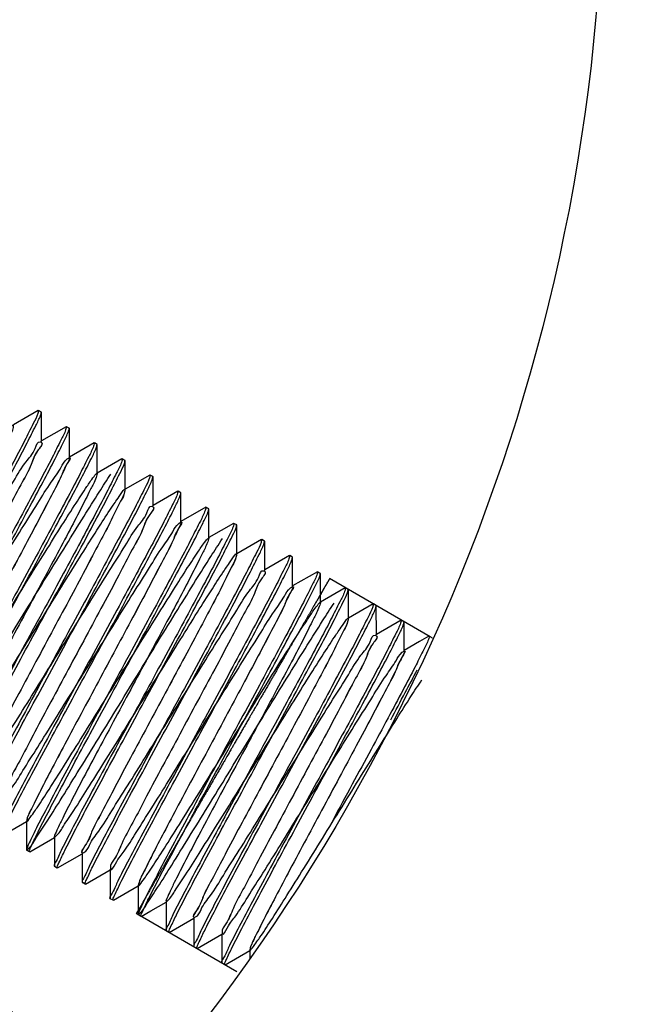
# Model space of a CAD drawing. Units: millimetres. Extents: x 2162 to 2647, y 432 to 849.
# Drawn here: x 2608 to 2618, y 536 to 552 of the extents above; entities that cross this region are included whole.
import ezdxf

# ---------------------------------------------------------------- set-up
doc = ezdxf.new("R2010")
doc.units = ezdxf.units.MM
doc.layers.add('02___PRT_ALL_AXES', color=7, linetype='Continuous')
doc.styles.get("Standard").update_dxf_attribs({"font": 'simplex.shx', "height": 9, "bigfont": 'chineset.shx'})
doc.dimstyles.new('ISO-25', dxfattribs={"dimtxt": 2.5, "dimasz": 2.5, "dimexe": 1.25, "dimexo": 0.625, "dimtad": 1, "dimtxsty": 'Standard', "dimcen": 2.5, "dimadec": 0, "dimazin": 0, "dimtfac": 1, "dimtmove": 0, "dimatfit": 3, "dimfxl": 0, "dimarcsym": 0})

# ---------------------------------------------------------------- blocks, each defined once
blk = doc.blocks.new('*D7')
at = {"color": 0, "lineweight": -2}
for p, q in [((2646.347, 607.812), (2611.009, 576.039)), ((2564.533, 534.251), (2609.15, 574.367)), ((2562.674, 532.579), (2560.815, 530.908))]:
    blk.add_line(p, q, dxfattribs=at)
at = {"color": 0}
for points in [[(2610.731, 576.349), (2611.288, 575.729), (2609.15, 574.367)], [(2562.396, 532.889), (2562.953, 532.269), (2564.533, 534.251)]]:
    blk.add_solid(points, dxfattribs=at)
at = {"layer": 'Defpoints', "color": 0}
for p in [(2609.15, 574.367), (2564.533, 534.251)]:
    blk.add_point(p, dxfattribs=at)
at = {"color": 0, "insert": (2637.828, 605.027), "char_height": 6, "attachment_point": 5, "rotation": 41.9598}
blk.add_mtext('∅60', dxfattribs=at)
blk = doc.blocks.new('*D8')
at = {"color": 0, "lineweight": -2}
for p, q in [((2525.473, 607.712), (2554.781, 582.208)), ((2617.016, 528.051), (2556.667, 580.567)), ((2618.902, 526.41), (2620.788, 524.769))]:
    blk.add_line(p, q, dxfattribs=at)
at = {"color": 0}
for points in [[(2555.055, 582.522), (2554.508, 581.894), (2556.667, 580.567)], [(2619.176, 526.724), (2618.629, 526.096), (2617.016, 528.051)]]:
    blk.add_solid(points, dxfattribs=at)
at = {"layer": 'Defpoints', "color": 0}
for p in [(2556.667, 580.567), (2617.016, 528.051)]:
    blk.add_point(p, dxfattribs=at)
at = {"color": 0, "insert": (2534.035, 605.066), "char_height": 6, "attachment_point": 5, "rotation": 318.9702}
blk.add_mtext('∅80', dxfattribs=at)

msp = doc.modelspace()

# ---------------------------------------------------------------- linework, layer by layer
at = {"color": 7, "linetype": 'Continuous'}
for p, q in [((2608.07, 545.514), (2607.686, 545.293)), ((2608.07, 545.514), (2608.074, 545.514)), ((2608.119, 545.485), (2608.118, 545.489)), ((2608.119, 545.034), (2608.119, 545.485)), ((2608.503, 545.264), (2608.119, 545.043)), ((2608.503, 545.264), (2608.507, 545.264)), ((2608.552, 545.235), (2608.551, 545.239)), ((2608.552, 544.784), (2608.552, 545.235)), ((2608.936, 545.014), (2608.552, 544.793)), ((2608.936, 545.014), (2608.94, 545.014)), ((2608.985, 544.985), (2608.984, 544.989)), ((2608.985, 544.534), (2608.985, 544.985)), ((2609.369, 544.764), (2608.985, 544.543)), ((2609.418, 544.735), (2609.417, 544.739)), ((2609.418, 544.284), (2609.418, 544.735)), ((2609.802, 544.514), (2609.418, 544.293)), ((2609.802, 544.514), (2609.806, 544.514)), ((2609.851, 544.485), (2609.85, 544.489)), ((2609.851, 544.034), (2609.851, 544.485)), ((2610.235, 544.264), (2609.851, 544.043)), ((2610.235, 544.264), (2610.239, 544.264)), ((2610.284, 544.235), (2610.283, 544.239)), ((2610.284, 543.784), (2610.284, 544.235)), ((2610.668, 544.014), (2610.284, 543.793)), ((2610.668, 544.014), (2610.672, 544.014)), ((2610.717, 543.985), (2610.716, 543.989)), ((2610.717, 543.534), (2610.717, 543.985)), ((2611.101, 543.764), (2610.717, 543.543)), ((2611.15, 543.735), (2611.149, 543.739)), ((2611.151, 543.284), (2611.15, 543.735)), ((2611.534, 543.514), (2611.151, 543.293)), ((2611.534, 543.514), (2611.538, 543.514)), ((2611.583, 543.485), (2611.582, 543.489)), ((2611.584, 543.034), (2611.583, 543.485)), ((2611.967, 543.264), (2611.584, 543.043)), ((2611.967, 543.264), (2611.971, 543.264)), ((2612.016, 543.235), (2612.015, 543.239)), ((2612.017, 542.784), (2612.016, 543.235)), ((2612.4, 543.014), (2612.017, 542.793)), ((2612.4, 543.014), (2612.404, 543.014)), ((2612.449, 542.985), (2612.448, 542.989)), ((2612.45, 542.534), (2612.449, 542.985)), ((2612.833, 542.764), (2612.45, 542.543)), ((2612.882, 542.735), (2612.881, 542.739)), ((2612.883, 542.284), (2612.882, 542.735)), ((2613.266, 542.514), (2612.883, 542.293)), ((2613.266, 542.514), (2613.27, 542.514)), ((2613.315, 542.485), (2613.314, 542.489)), ((2613.316, 542.034), (2613.315, 542.485)), ((2613.699, 542.264), (2613.316, 542.043)), ((2613.699, 542.264), (2613.703, 542.264)), ((2613.748, 542.235), (2613.747, 542.239)), ((2613.749, 541.784), (2613.748, 542.235)), ((2614.132, 542.014), (2613.987, 541.93)), ((2614.132, 542.014), (2614.136, 542.014)), ((2613.987, 541.93), (2613.749, 541.793)), ((2614.181, 541.985), (2614.18, 541.989)), ((2607.504, 538.919), (2607.887, 539.14)), ((2607.887, 539.149), (2607.887, 538.698)), ((2607.937, 538.669), (2608.32, 538.89)), ((2608.32, 538.899), (2608.32, 538.448)), ((2607.887, 538.698), (2607.889, 538.693)), ((2607.937, 538.669), (2607.932, 538.668)), ((2608.753, 538.649), (2608.753, 538.198)), ((2608.37, 538.419), (2608.753, 538.64)), ((2608.32, 538.448), (2608.322, 538.443)), ((2608.37, 538.419), (2608.365, 538.418)), ((2608.803, 538.169), (2609.186, 538.39)), ((2609.186, 538.399), (2609.186, 537.948)), ((2608.803, 538.169), (2608.798, 538.168)), ((2609.236, 537.919), (2609.619, 538.14)), ((2609.619, 538.149), (2609.619, 537.711)), ((2609.186, 537.948), (2609.188, 537.943)), ((2609.236, 537.919), (2609.231, 537.918)), ((2609.816, 537.754), (2610.052, 537.89)), ((2610.052, 537.899), (2610.052, 537.448)), ((2609.669, 537.669), (2609.816, 537.754)), ((2609.619, 537.698), (2609.621, 537.693)), ((2609.669, 537.669), (2609.664, 537.668)), ((2610.102, 537.419), (2610.485, 537.64)), ((2610.485, 537.649), (2610.485, 537.198)), ((2610.052, 537.448), (2610.054, 537.443)), ((2610.102, 537.419), (2610.097, 537.418)), ((2610.535, 537.169), (2610.918, 537.39)), ((2610.918, 537.399), (2610.918, 536.948)), ((2610.535, 537.169), (2610.53, 537.168)), ((2610.968, 536.919), (2611.351, 537.14)), ((2611.351, 537.149), (2611.351, 537.009)), ((2610.918, 536.948), (2610.92, 536.943)), ((2610.968, 536.919), (2610.963, 536.918))]:
    msp.add_line(p, q, dxfattribs=at)
at = {"color": 2, "linetype": 'Continuous'}
for p, q in [((2614.151, 542.006), (2612.59, 542.907)), ((2611.151, 536.81), (2609.59, 537.711))]:
    msp.add_line(p, q, dxfattribs=at)
at = {"color": 7, "linetype": 'Continuous'}
msp.add_arc((2586.842, 554.309), 40, 288.1949, 251.8051, dxfattribs=at)
for points, start_tangent, end_tangent in [([(2607.093, 545.335), (2607.203, 545.492), (2607.251, 545.54), (2607.235, 545.476), (2607.156, 545.304), (2607.019, 545.031), (2606.831, 544.67), (2606.603, 544.24), (2606.346, 543.759), (2606.074, 543.253), (2605.801, 542.745), (2605.541, 542.259), (2605.308, 541.82), (2605.114, 541.448), (2604.969, 541.162), (2604.882, 540.975), (2604.856, 540.896), (2604.895, 540.927), (2604.997, 541.069), (2605.158, 541.312), (2605.371, 541.645), (2605.625, 542.05), (2605.91, 542.508), (2606.211, 542.994), (2606.516, 543.486), (2606.809, 543.958), (2607.076, 544.387), (2607.307, 544.75), (2607.489, 545.03), (2607.614, 545.213), (2607.678, 545.288), (2607.678, 545.252), (2607.615, 545.107), (2607.491, 544.858), (2607.316, 544.518), (2607.096, 544.103), (2606.845, 543.633), (2606.576, 543.131), (2606.302, 542.62), (2606.037, 542.127), (2605.796, 541.674), (2605.591, 541.284), (2605.433, 540.975), (2605.331, 540.762), (2605.29, 540.655), (2605.312, 540.659), (2605.399, 540.774), (2605.546, 540.992), (2605.746, 541.304), (2605.991, 541.693), (2606.269, 542.14), (2606.568, 542.621), (2606.873, 543.114), (2607.17, 543.593), (2607.445, 544.035), (2607.686, 544.416), (2607.881, 544.719), (2608.022, 544.927), (2608.101, 545.03), (2608.117, 545.022), (2608.069, 544.903), (2607.961, 544.679), (2607.797, 544.361), (2607.588, 543.963), (2607.344, 543.504), (2607.077, 543.008), (2606.803, 542.497), (2606.535, 541.997), (2606.287, 541.532), (2606.072, 541.124), (2605.901, 540.794), (2605.784, 540.555), (2605.727, 540.421), (2605.734, 540.398), (2605.805, 540.485), (2605.937, 540.678), (2606.124, 540.968), (2606.359, 541.339), (2606.63, 541.774), (2606.925, 542.249), (2607.23, 542.741), (2607.53, 543.226), (2607.812, 543.679), (2608.063, 544.078), (2608.27, 544.402), (2608.425, 544.634), (2608.52, 544.764), (2608.552, 544.784), (2608.52, 544.693), (2608.426, 544.495), (2608.276, 544.198), (2608.077, 543.819), (2607.84, 543.373), (2607.578, 542.884), (2607.305, 542.375), (2607.034, 541.87), (2606.779, 541.394), (2606.555, 540.97), (2606.372, 540.618), (2606.241, 540.356), (2606.168, 540.195), (2606.159, 540.143), (2606.214, 540.203), (2606.331, 540.37), (2606.506, 540.637), (2606.73, 540.99), (2606.993, 541.41), (2607.283, 541.878), (2607.587, 542.368), (2607.889, 542.857), (2608.177, 543.32), (2608.437, 543.734), (2608.656, 544.079), (2608.825, 544.335)], (0.559715, 0.828685), (0.559715, 0.828685)), ([(2608.07, 545.496), (2608.063, 545.468), (2607.992, 545.311), (2607.858, 545.046), (2607.666, 544.679), (2607.429, 544.234), (2607.163, 543.741), (2606.873, 543.204), (2606.569, 542.645), (2606.274, 542.1), (2606.001, 541.594), (2605.756, 541.136), (2605.555, 540.755), (2605.407, 540.466)], (-0.182946, -0.983123), (-0.445992, -0.895037)), ([(2605.451, 540.441), (2605.601, 540.734), (2605.807, 541.125), (2606.055, 541.589), (2606.329, 542.096), (2606.619, 542.632), (2606.914, 543.175), (2607.202, 543.707), (2607.467, 544.2), (2607.704, 544.644), (2607.897, 545.012), (2608.032, 545.28), (2608.105, 545.439), (2608.116, 545.485)], (0.445992, 0.895037), (0.019085, 0.999818)), ([(2608.071, 545.5), (2608.07, 545.496)], (-0.154935, -0.987925), (-0.182946, -0.983123)), ([(2608.071, 545.514), (2608.071, 545.5)], (0.271103, -0.96255), (-0.154935, -0.987925)), ([(2608.504, 545.247), (2608.495, 545.214), (2608.422, 545.055), (2608.287, 544.787), (2608.094, 544.419), (2607.857, 543.975), (2607.591, 543.482), (2607.303, 542.95), (2607.009, 542.407), (2606.718, 541.871), (2606.445, 541.364), (2606.196, 540.9), (2605.99, 540.509), (2605.84, 540.216)], (-0.203863, -0.978999), (-0.445992, -0.895037)), ([(2605.884, 540.191), (2606.033, 540.483), (2606.239, 540.873), (2606.486, 541.336), (2606.759, 541.841), (2607.053, 542.384), (2607.356, 542.943), (2607.648, 543.482), (2607.912, 543.972), (2608.144, 544.407), (2608.331, 544.763), (2608.463, 545.025), (2608.537, 545.187), (2608.549, 545.235)], (0.445992, 0.895037), (0.024686, 0.999695)), ([(2608.505, 545.251), (2608.504, 545.247)], (-0.175541, -0.984472), (-0.203863, -0.978999)), ([(2608.505, 545.264), (2608.505, 545.251)], (0.276241, -0.961088), (-0.175541, -0.984472)), ([(2608.113, 545.024), (2608.117, 545.022), (2608.069, 544.903), (2607.961, 544.679), (2607.797, 544.361), (2607.588, 543.963), (2607.344, 543.504), (2607.077, 543.008), (2606.803, 542.497), (2606.535, 541.997), (2606.287, 541.532), (2606.072, 541.124), (2605.901, 540.794), (2605.784, 540.555), (2605.727, 540.421), (2605.732, 540.402)], (0.856523, -0.516109), (0.36095, -0.932585)), ([(2608.937, 544.997), (2608.927, 544.962), (2608.853, 544.8), (2608.72, 544.538), (2608.534, 544.182), (2608.302, 543.747), (2608.038, 543.257), (2607.746, 542.718), (2607.443, 542.159), (2607.149, 541.616), (2606.876, 541.111), (2606.628, 540.648), (2606.423, 540.258), (2606.273, 539.966)], (-0.20975, -0.977755), (-0.445992, -0.895037)), ([(2606.317, 539.941), (2606.465, 540.232), (2606.666, 540.614), (2606.907, 541.063), (2607.178, 541.565), (2607.474, 542.111), (2607.779, 542.674), (2608.073, 543.217), (2608.338, 543.709), (2608.569, 544.142), (2608.758, 544.503), (2608.894, 544.771), (2608.97, 544.935), (2608.982, 544.985)], (0.445992, 0.895037), (0.029587, 0.999562)), ([(2608.938, 545.001), (2608.937, 544.997)], (-0.180911, -0.983499), (-0.20975, -0.977755)), ([(2608.938, 545.014), (2608.938, 545.001)], (0.285685, -0.958324), (-0.180911, -0.983499)), ([(2608.552, 544.784), (2608.52, 544.693), (2608.426, 544.495), (2608.276, 544.198), (2608.077, 543.819), (2607.84, 543.373), (2607.578, 542.884), (2607.305, 542.375), (2607.034, 541.87), (2606.779, 541.394), (2606.555, 540.97), (2606.372, 540.618), (2606.241, 540.356), (2606.168, 540.195), (2606.158, 540.149)], (0.98773, 0.156171), (-0.016323, -0.999867)), ([(2609.368, 544.765), (2609.371, 544.765), (2609.372, 544.764)], (0.920819, 0.389991), (0.294954, -0.955511)), ([(2609.372, 544.764), (2609.371, 544.751)], (0.294954, -0.955511), (-0.185756, -0.982596)), ([(2609.37, 544.747), (2609.36, 544.71), (2609.284, 544.546), (2609.148, 544.278), (2608.959, 543.917), (2608.728, 543.484), (2608.463, 542.992), (2608.169, 542.449), (2607.863, 541.886), (2607.568, 541.34), (2607.297, 540.838), (2607.056, 540.389), (2606.855, 540.007), (2606.706, 539.716)], (-0.214895, -0.976637), (-0.445992, -0.895037)), ([(2606.75, 539.691), (2606.897, 539.98), (2607.098, 540.361), (2607.343, 540.819), (2607.616, 541.325), (2607.911, 541.87), (2608.215, 542.429), (2608.506, 542.966), (2608.771, 543.459), (2609.008, 543.904), (2609.201, 544.271), (2609.334, 544.536), (2609.406, 544.693), (2609.414, 544.735)], (0.445992, 0.895037), (-0.004526, 0.99999)), ([(2609.371, 544.751), (2609.37, 544.747)], (-0.185756, -0.982596), (-0.214895, -0.976637)), ([(2606.273, 539.966), (2606.183, 539.776), (2606.155, 539.696), (2606.193, 539.727), (2606.293, 539.867), (2606.455, 540.116), (2606.677, 540.465), (2606.943, 540.893), (2607.237, 541.369), (2607.551, 541.88), (2607.877, 542.412), (2608.199, 542.936), (2608.502, 543.427), (2608.78, 543.876), (2609.016, 544.25), (2609.195, 544.527)], (-0.445992, -0.895037), (0.552129, 0.833759)), ([(2608.825, 544.335), (2608.935, 544.492), (2608.983, 544.54), (2608.967, 544.476), (2608.888, 544.304), (2608.751, 544.031), (2608.563, 543.67), (2608.335, 543.24), (2608.078, 542.759), (2607.806, 542.253), (2607.533, 541.745), (2607.273, 541.259), (2607.04, 540.82), (2606.846, 540.448), (2606.701, 540.162), (2606.614, 539.975), (2606.588, 539.896), (2606.627, 539.927), (2606.729, 540.069), (2606.89, 540.312), (2607.103, 540.645), (2607.357, 541.05), (2607.642, 541.508), (2607.943, 541.994), (2608.248, 542.486), (2608.541, 542.958), (2608.808, 543.387), (2609.039, 543.75), (2609.221, 544.03), (2609.347, 544.213), (2609.411, 544.288), (2609.41, 544.252), (2609.347, 544.107), (2609.224, 543.858), (2609.048, 543.518), (2608.828, 543.103), (2608.578, 542.633), (2608.308, 542.131), (2608.034, 541.62), (2607.769, 541.127), (2607.528, 540.674), (2607.323, 540.284), (2607.166, 539.975), (2607.063, 539.762), (2607.022, 539.655), (2607.045, 539.659), (2607.131, 539.774), (2607.278, 539.992), (2607.478, 540.304), (2607.723, 540.693), (2608.001, 541.14), (2608.3, 541.621), (2608.605, 542.114), (2608.902, 542.593), (2609.177, 543.035), (2609.418, 543.416), (2609.613, 543.719), (2609.754, 543.927), (2609.834, 544.03), (2609.849, 544.022), (2609.801, 543.903), (2609.693, 543.679), (2609.529, 543.361), (2609.32, 542.963), (2609.076, 542.504), (2608.809, 542.008), (2608.535, 541.497), (2608.267, 540.997), (2608.019, 540.532), (2607.804, 540.124), (2607.633, 539.794), (2607.516, 539.555), (2607.459, 539.421), (2607.466, 539.398), (2607.537, 539.485), (2607.669, 539.678), (2607.856, 539.968), (2608.091, 540.339), (2608.362, 540.774), (2608.657, 541.249), (2608.962, 541.741), (2609.262, 542.226), (2609.544, 542.679), (2609.795, 543.078), (2610.002, 543.402), (2610.157, 543.634), (2610.252, 543.764), (2610.284, 543.784), (2610.252, 543.693), (2610.158, 543.495), (2610.008, 543.198), (2609.809, 542.819), (2609.572, 542.373), (2609.31, 541.884), (2609.037, 541.375), (2608.766, 540.87), (2608.511, 540.394), (2608.287, 539.97), (2608.104, 539.618), (2607.973, 539.356), (2607.9, 539.195), (2607.891, 539.143), (2607.946, 539.203), (2608.063, 539.37), (2608.238, 539.637), (2608.462, 539.99), (2608.725, 540.41), (2609.015, 540.878), (2609.319, 541.368), (2609.622, 541.857), (2609.909, 542.32), (2610.169, 542.734), (2610.388, 543.079), (2610.557, 543.335)], (0.559715, 0.828685), (0.559715, 0.828685)), ([(2609.802, 544.496), (2609.795, 544.468), (2609.724, 544.311), (2609.59, 544.046), (2609.398, 543.679), (2609.161, 543.234), (2608.896, 542.741), (2608.605, 542.204), (2608.301, 541.645), (2608.006, 541.1), (2607.733, 540.594), (2607.488, 540.136), (2607.287, 539.755), (2607.139, 539.466)], (-0.182946, -0.983123), (-0.445992, -0.895037)), ([(2607.183, 539.441), (2607.333, 539.734), (2607.539, 540.125), (2607.787, 540.589), (2608.061, 541.096), (2608.351, 541.632), (2608.646, 542.175), (2608.934, 542.707), (2609.199, 543.2), (2609.437, 543.644), (2609.629, 544.012), (2609.764, 544.28), (2609.837, 544.439), (2609.848, 544.485)], (0.445992, 0.895037), (0.019085, 0.999818)), ([(2609.803, 544.5), (2609.802, 544.496)], (-0.154935, -0.987925), (-0.182946, -0.983123)), ([(2609.804, 544.514), (2609.803, 544.5)], (0.271103, -0.96255), (-0.154935, -0.987925)), ([(2609.412, 544.283), (2609.41, 544.252), (2609.347, 544.107), (2609.224, 543.858), (2609.048, 543.518), (2608.828, 543.103), (2608.578, 542.633), (2608.308, 542.131), (2608.034, 541.62), (2607.769, 541.127), (2607.528, 540.674), (2607.323, 540.284), (2607.166, 539.975), (2607.063, 539.762), (2607.022, 539.655)], (0.130419, -0.991459), (0.996684, -0.081366)), ([(2610.236, 544.247), (2610.227, 544.214), (2610.154, 544.055), (2610.019, 543.787), (2609.826, 543.419), (2609.589, 542.975), (2609.323, 542.482), (2609.036, 541.95), (2608.741, 541.407), (2608.45, 540.871), (2608.177, 540.364), (2607.928, 539.9), (2607.722, 539.509), (2607.572, 539.216)], (-0.203863, -0.978999), (-0.445992, -0.895037)), ([(2607.616, 539.191), (2607.765, 539.483), (2607.971, 539.873), (2608.218, 540.336), (2608.491, 540.841), (2608.785, 541.384), (2609.089, 541.943), (2609.38, 542.482), (2609.644, 542.972), (2609.876, 543.407), (2610.063, 543.763), (2610.195, 544.025), (2610.269, 544.187), (2610.281, 544.235)], (0.445992, 0.895037), (0.024686, 0.999695)), ([(2610.237, 544.251), (2610.236, 544.247)], (-0.175541, -0.984472), (-0.203863, -0.978999)), ([(2610.237, 544.264), (2610.237, 544.251)], (0.276241, -0.961088), (-0.175541, -0.984472)), ([(2609.845, 544.024), (2609.849, 544.022), (2609.801, 543.903), (2609.693, 543.679), (2609.529, 543.361), (2609.32, 542.963), (2609.076, 542.504), (2608.809, 542.008), (2608.535, 541.497), (2608.267, 540.997), (2608.019, 540.532), (2607.804, 540.124), (2607.633, 539.794), (2607.516, 539.555), (2607.459, 539.421), (2607.464, 539.402)], (0.856523, -0.516109), (0.36095, -0.932585)), ([(2610.669, 543.997), (2610.659, 543.962), (2610.585, 543.8), (2610.452, 543.538), (2610.266, 543.182), (2610.034, 542.747), (2609.77, 542.257), (2609.478, 541.718), (2609.175, 541.159), (2608.881, 540.616), (2608.608, 540.111), (2608.36, 539.648), (2608.155, 539.258), (2608.005, 538.966)], (-0.20975, -0.977755), (-0.445992, -0.895037)), ([(2610.67, 544.001), (2610.669, 543.997)], (-0.180911, -0.983499), (-0.20975, -0.977755)), ([(2610.67, 544.014), (2610.67, 544.001)], (0.285685, -0.958324), (-0.180911, -0.983499)), ([(2608.049, 538.941), (2608.197, 539.232), (2608.399, 539.614), (2608.639, 540.063), (2608.91, 540.565), (2609.206, 541.111), (2609.511, 541.674), (2609.805, 542.217), (2610.07, 542.709), (2610.301, 543.142), (2610.49, 543.503), (2610.626, 543.771), (2610.702, 543.935), (2610.714, 543.985)], (0.445992, 0.895037), (0.029587, 0.999562)), ([(2610.285, 543.784), (2610.252, 543.693), (2610.158, 543.495), (2610.008, 543.198), (2609.809, 542.819), (2609.572, 542.373), (2609.31, 541.884), (2609.037, 541.375), (2608.766, 540.87), (2608.511, 540.394), (2608.287, 539.97), (2608.104, 539.618), (2607.973, 539.356), (2607.9, 539.195), (2607.89, 539.149)], (0.98773, 0.156171), (-0.016323, -0.999867)), ([(2611.102, 543.747), (2611.092, 543.71), (2611.016, 543.546), (2610.88, 543.278), (2610.691, 542.917), (2610.46, 542.484), (2610.195, 541.992), (2609.901, 541.449), (2609.595, 540.886), (2609.3, 540.34), (2609.029, 539.838), (2608.788, 539.389), (2608.587, 539.007), (2608.438, 538.716)], (-0.214895, -0.976637), (-0.445992, -0.895037)), ([(2608.482, 538.691), (2608.629, 538.98), (2608.83, 539.361), (2609.075, 539.819), (2609.348, 540.325), (2609.643, 540.87), (2609.947, 541.429), (2610.238, 541.966), (2610.503, 542.459), (2610.74, 542.904), (2610.933, 543.271), (2611.066, 543.536), (2611.138, 543.693), (2611.146, 543.735)], (0.445992, 0.895037), (-0.004526, 0.99999)), ([(2611.1, 543.765), (2611.103, 543.765), (2611.104, 543.764)], (0.920819, 0.389991), (0.294954, -0.955511)), ([(2611.103, 543.751), (2611.102, 543.747)], (-0.185756, -0.982596), (-0.214895, -0.976637)), ([(2611.104, 543.764), (2611.103, 543.751)], (0.294954, -0.955511), (-0.185756, -0.982596)), ([(2610.557, 543.335), (2610.668, 543.492), (2610.716, 543.54), (2610.699, 543.476), (2610.62, 543.304), (2610.483, 543.031), (2610.296, 542.67), (2610.067, 542.24), (2609.81, 541.759), (2609.538, 541.253), (2609.265, 540.745), (2609.005, 540.259), (2608.772, 539.82), (2608.578, 539.448), (2608.433, 539.162), (2608.346, 538.975), (2608.32, 538.896), (2608.359, 538.927), (2608.461, 539.069), (2608.622, 539.312), (2608.835, 539.645), (2609.089, 540.05), (2609.374, 540.508), (2609.675, 540.994), (2609.98, 541.486), (2610.273, 541.958), (2610.54, 542.387), (2610.771, 542.75), (2610.953, 543.03), (2611.079, 543.213), (2611.143, 543.288), (2611.142, 543.252), (2611.079, 543.107), (2610.956, 542.858), (2610.78, 542.518), (2610.561, 542.103), (2610.31, 541.633), (2610.04, 541.131), (2609.766, 540.62), (2609.501, 540.127), (2609.26, 539.674), (2609.056, 539.284), (2608.898, 538.975), (2608.795, 538.762), (2608.754, 538.655), (2608.777, 538.659), (2608.863, 538.774), (2609.01, 538.992), (2609.21, 539.304), (2609.455, 539.693), (2609.734, 540.14), (2610.032, 540.621), (2610.337, 541.114), (2610.634, 541.593), (2610.91, 542.035), (2611.15, 542.416), (2611.345, 542.719), (2611.486, 542.927), (2611.566, 543.03), (2611.581, 543.022), (2611.533, 542.903), (2611.425, 542.679), (2611.261, 542.361), (2611.052, 541.963), (2610.808, 541.504), (2610.541, 541.008), (2610.267, 540.497), (2609.999, 539.997), (2609.751, 539.532), (2609.536, 539.124), (2609.365, 538.794), (2609.248, 538.555), (2609.191, 538.421), (2609.198, 538.398), (2609.269, 538.485), (2609.401, 538.678), (2609.589, 538.968), (2609.823, 539.339), (2610.095, 539.774), (2610.389, 540.249), (2610.694, 540.741), (2610.994, 541.226), (2611.276, 541.679), (2611.527, 542.078), (2611.734, 542.402), (2611.889, 542.634), (2611.985, 542.764), (2612.017, 542.784), (2611.984, 542.693), (2611.89, 542.495), (2611.74, 542.198), (2611.541, 541.819), (2611.304, 541.373), (2611.042, 540.884), (2610.769, 540.375), (2610.498, 539.87), (2610.243, 539.394), (2610.019, 538.97), (2609.836, 538.618), (2609.705, 538.356), (2609.633, 538.195), (2609.623, 538.143), (2609.678, 538.203), (2609.795, 538.37), (2609.97, 538.637), (2610.194, 538.99), (2610.457, 539.41), (2610.747, 539.878), (2611.051, 540.368), (2611.354, 540.857), (2611.641, 541.32), (2611.901, 541.734), (2612.12, 542.079), (2612.289, 542.335)], (0.559715, 0.828685), (0.559715, 0.828685)), ([(2608.005, 538.966), (2607.915, 538.776), (2607.888, 538.696), (2607.925, 538.727), (2608.025, 538.867), (2608.188, 539.116), (2608.409, 539.465), (2608.675, 539.893), (2608.969, 540.369), (2609.283, 540.88), (2609.609, 541.412), (2609.931, 541.936), (2610.234, 542.427), (2610.512, 542.876), (2610.748, 543.25), (2610.927, 543.527)], (-0.445992, -0.895037), (0.552129, 0.833759)), ([(2611.534, 543.496), (2611.527, 543.468), (2611.456, 543.311), (2611.322, 543.046), (2611.13, 542.679), (2610.893, 542.234), (2610.628, 541.741), (2610.337, 541.204), (2610.033, 540.645), (2609.738, 540.1), (2609.465, 539.594), (2609.22, 539.136), (2609.019, 538.755), (2608.871, 538.466)], (-0.182946, -0.983123), (-0.445992, -0.895037)), ([(2608.915, 538.441), (2609.065, 538.734), (2609.271, 539.125), (2609.519, 539.589), (2609.793, 540.096), (2610.083, 540.632), (2610.378, 541.175), (2610.666, 541.707), (2610.931, 542.2), (2611.169, 542.644), (2611.361, 543.012), (2611.496, 543.28), (2611.569, 543.439), (2611.58, 543.485)], (0.445992, 0.895037), (0.019085, 0.999818)), ([(2611.535, 543.5), (2611.534, 543.496)], (-0.154935, -0.987925), (-0.182946, -0.983123)), ([(2611.536, 543.514), (2611.535, 543.5)], (0.271103, -0.96255), (-0.154935, -0.987925)), ([(2611.144, 543.283), (2611.142, 543.252), (2611.079, 543.107), (2610.956, 542.858), (2610.78, 542.518), (2610.561, 542.103), (2610.31, 541.633), (2610.04, 541.131), (2609.766, 540.62), (2609.501, 540.127), (2609.26, 539.674), (2609.056, 539.284), (2608.898, 538.975), (2608.795, 538.762), (2608.754, 538.655)], (0.130419, -0.991459), (0.996684, -0.081366)), ([(2611.968, 543.247), (2611.959, 543.214), (2611.886, 543.055), (2611.751, 542.787), (2611.558, 542.419), (2611.321, 541.975), (2611.055, 541.482), (2610.768, 540.95), (2610.473, 540.407), (2610.182, 539.871), (2609.909, 539.364), (2609.66, 538.9), (2609.454, 538.509), (2609.304, 538.216)], (-0.203863, -0.978999), (-0.445992, -0.895037)), ([(2609.348, 538.191), (2609.497, 538.483), (2609.703, 538.873), (2609.95, 539.336), (2610.223, 539.841), (2610.517, 540.384), (2610.821, 540.943), (2611.112, 541.482), (2611.376, 541.972), (2611.608, 542.407), (2611.795, 542.763), (2611.927, 543.025), (2612.001, 543.187), (2612.013, 543.235)], (0.445992, 0.895037), (0.024686, 0.999695)), ([(2611.969, 543.251), (2611.968, 543.247)], (-0.175541, -0.984472), (-0.203863, -0.978999)), ([(2611.969, 543.264), (2611.969, 543.251)], (0.276241, -0.961088), (-0.175541, -0.984472)), ([(2611.578, 543.024), (2611.581, 543.022), (2611.533, 542.903), (2611.425, 542.679), (2611.261, 542.361), (2611.052, 541.963), (2610.808, 541.504), (2610.541, 541.008), (2610.267, 540.497), (2609.999, 539.997), (2609.751, 539.532), (2609.536, 539.124), (2609.365, 538.794), (2609.248, 538.555), (2609.191, 538.421), (2609.196, 538.402)], (0.856523, -0.516109), (0.36095, -0.932585)), ([(2612.401, 542.997), (2612.391, 542.962), (2612.317, 542.8), (2612.184, 542.538), (2611.998, 542.182), (2611.766, 541.747), (2611.502, 541.257), (2611.21, 540.718), (2610.907, 540.159), (2610.613, 539.616), (2610.34, 539.111), (2610.092, 538.648), (2609.887, 538.258), (2609.737, 537.966)], (-0.20975, -0.977755), (-0.445992, -0.895037)), ([(2612.358, 542.771), (2612.434, 542.935), (2612.446, 542.985)], (0.479699, 0.877433), (0.029587, 0.999562)), ([(2612.402, 543.001), (2612.401, 542.997)], (-0.180911, -0.983499), (-0.20975, -0.977755)), ([(2612.403, 543.014), (2612.402, 543.001)], (0.285685, -0.958324), (-0.180911, -0.983499)), ([(2612.59, 542.907, 94), (2612.584, 542.895, 94.137), (2612.577, 542.884, 94.273), (2612.574, 542.878, 94.341), (2612.57, 542.872, 94.41), (2612.567, 542.866, 94.478), (2612.565, 542.864, 94.512), (2612.564, 542.861, 94.546), (2612.563, 542.859, 94.563), (2612.562, 542.859, 94.572), (2612.562, 542.858, 94.58), (2612.56, 542.854, 94.597), (2612.557, 542.85, 94.613), (2612.552, 542.841, 94.646), (2612.547, 542.832, 94.679), (2612.537, 542.815, 94.745), (2612.528, 542.798, 94.81), (2612.518, 542.781, 94.876), (2612.508, 542.764, 94.942), (2612.498, 542.747, 95.007), (2612.493, 542.738, 95.04), (2612.488, 542.729, 95.073), (2612.483, 542.721, 95.106), (2612.48, 542.716, 95.122), (2612.479, 542.714, 95.131), (2612.478, 542.712, 95.139), (2612.477, 542.711, 95.143), (2612.476, 542.709, 95.147), (2612.474, 542.706, 95.154), (2612.47, 542.699, 95.169), (2612.462, 542.685, 95.2), (2612.454, 542.671, 95.23), (2612.446, 542.657, 95.26), (2612.43, 542.629, 95.321), (2612.414, 542.601, 95.381), (2612.398, 542.573, 95.442), (2612.366, 542.518, 95.563), (2612.358, 542.504, 95.594), (2612.349, 542.49, 95.624), (2612.345, 542.483, 95.639), (2612.341, 542.476, 95.654), (2612.331, 542.458, 95.682), (2612.32, 542.439, 95.709), (2612.309, 542.419, 95.736), (2612.287, 542.381, 95.79), (2612.265, 542.343, 95.844), (2612.243, 542.304, 95.898), (2612.22, 542.266, 95.952), (2612.198, 542.228, 96.006), (2612.187, 542.209, 96.033), (2612.176, 542.19, 96.06), (2612.165, 542.17, 96.087), (2612.16, 542.161, 96.101), (2612.154, 542.151, 96.114), (2612.151, 542.146, 96.121), (2612.148, 542.141, 96.126), (2612.141, 542.129, 96.137), (2612.128, 542.106, 96.159), (2612.115, 542.083, 96.181), (2612.102, 542.06, 96.203), (2612.075, 542.014, 96.246), (2612.049, 541.969, 96.29), (2612.022, 541.923, 96.333), (2611.996, 541.877, 96.377), (2611.969, 541.831, 96.42), (2611.956, 541.808, 96.442), (2611.943, 541.785, 96.464), (2611.936, 541.773, 96.475), (2611.929, 541.762, 96.486), (2611.926, 541.756, 96.491), (2611.922, 541.75, 96.496), (2611.915, 541.737, 96.504), (2611.9, 541.711, 96.52), (2611.885, 541.684, 96.536), (2611.854, 541.632, 96.569), (2611.824, 541.58, 96.601), (2611.794, 541.527, 96.633), (2611.764, 541.475, 96.666), (2611.733, 541.423, 96.698), (2611.718, 541.396, 96.715), (2611.703, 541.37, 96.731), (2611.688, 541.344, 96.747), (2611.68, 541.331, 96.755), (2611.673, 541.318, 96.763), (2611.665, 541.305, 96.771), (2611.661, 541.297, 96.773), (2611.657, 541.29, 96.776), (2611.641, 541.262, 96.786), (2611.608, 541.205, 96.806), (2611.575, 541.148, 96.826), (2611.542, 541.092, 96.846), (2611.509, 541.035, 96.866), (2611.444, 540.921, 96.906), (2611.411, 540.864, 96.926), (2611.403, 540.85, 96.931), (2611.395, 540.836, 96.936), (2611.39, 540.829, 96.939), (2611.386, 540.822, 96.941), (2611.382, 540.814, 96.942), (2611.378, 540.806, 96.943), (2611.369, 540.791, 96.944), (2611.36, 540.776, 96.946), (2611.343, 540.746, 96.95), (2611.326, 540.716, 96.953), (2611.308, 540.686, 96.957), (2611.273, 540.626, 96.963), (2611.239, 540.566, 96.97), (2611.204, 540.506, 96.977), (2611.169, 540.445, 96.984), (2611.152, 540.415, 96.988), (2611.134, 540.385, 96.991), (2611.117, 540.355, 96.995), (2611.108, 540.34, 96.996), (2611.1, 540.325, 96.998), (2611.095, 540.318, 96.999), (2611.091, 540.31, 97), (2611.087, 540.303, 96.999), (2611.082, 540.295, 96.998), (2611.074, 540.28, 96.997), (2611.065, 540.266, 96.995), (2611.031, 540.207, 96.988), (2610.963, 540.088, 96.975), (2610.929, 540.029, 96.968), (2610.895, 539.97, 96.962), (2610.861, 539.911, 96.955), (2610.826, 539.852, 96.948), (2610.809, 539.822, 96.945), (2610.805, 539.815, 96.944), (2610.801, 539.807, 96.943), (2610.793, 539.793, 96.939), (2610.784, 539.779, 96.934), (2610.776, 539.765, 96.929), (2610.76, 539.736, 96.919), (2610.743, 539.708, 96.909), (2610.727, 539.679, 96.899), (2610.694, 539.622, 96.879), (2610.661, 539.565, 96.86), (2610.628, 539.509, 96.84), (2610.595, 539.452, 96.82), (2610.563, 539.395, 96.8), (2610.546, 539.366, 96.79), (2610.53, 539.338, 96.78), (2610.522, 539.324, 96.775), (2610.518, 539.317, 96.772), (2610.514, 539.31, 96.768), (2610.506, 539.297, 96.76), (2610.499, 539.284, 96.752), (2610.484, 539.258, 96.736), (2610.468, 539.232, 96.72), (2610.438, 539.179, 96.688), (2610.408, 539.127, 96.656), (2610.377, 539.074, 96.623), (2610.347, 539.022, 96.591), (2610.317, 538.969, 96.559), (2610.302, 538.943, 96.543), (2610.287, 538.917, 96.527), (2610.271, 538.89, 96.511), (2610.264, 538.877, 96.503), (2610.26, 538.871, 96.498), (2610.257, 538.865, 96.493), (2610.25, 538.853, 96.482), (2610.243, 538.842, 96.471), (2610.23, 538.818, 96.449), (2610.216, 538.795, 96.427), (2610.203, 538.771, 96.404), (2610.176, 538.725, 96.36), (2610.149, 538.678, 96.316), (2610.122, 538.631, 96.272), (2610.095, 538.584, 96.227), (2610.068, 538.537, 96.183), (2610.054, 538.514, 96.161), (2610.041, 538.491, 96.139), (2610.028, 538.468, 96.116), (2610.022, 538.459, 96.103), (2610.017, 538.449, 96.09), (2610.006, 538.43, 96.063), (2609.995, 538.412, 96.036), (2609.951, 538.336, 95.93), (2609.93, 538.298, 95.877), (2609.908, 538.261, 95.824), (2609.886, 538.223, 95.771), (2609.875, 538.204, 95.745), (2609.864, 538.185, 95.718), (2609.853, 538.166, 95.692), (2609.848, 538.157, 95.679), (2609.845, 538.152, 95.672), (2609.844, 538.15, 95.669), (2609.843, 538.148, 95.665), (2609.841, 538.145, 95.657), (2609.839, 538.141, 95.65), (2609.835, 538.134, 95.635), (2609.827, 538.12, 95.604), (2609.819, 538.106, 95.574), (2609.81, 538.092, 95.544), (2609.794, 538.064, 95.483), (2609.778, 538.036, 95.423), (2609.762, 538.008, 95.363), (2609.746, 537.98, 95.302), (2609.729, 537.952, 95.242), (2609.721, 537.938, 95.211), (2609.713, 537.924, 95.181), (2609.709, 537.917, 95.166), (2609.705, 537.91, 95.151), (2609.704, 537.908, 95.142), (2609.703, 537.905, 95.134), (2609.7, 537.901, 95.117), (2609.695, 537.892, 95.084), (2609.69, 537.883, 95.05), (2609.68, 537.866, 94.984), (2609.67, 537.848, 94.917), (2609.66, 537.831, 94.85), (2609.639, 537.796, 94.717), (2609.619, 537.76, 94.583)], (-0.048791, -0.084509, 0.995227), (-0.145372, -0.251791, -0.956801)), ([(2612.017, 542.784), (2611.984, 542.693), (2611.89, 542.495), (2611.74, 542.198), (2611.541, 541.819), (2611.304, 541.373), (2611.042, 540.884), (2610.769, 540.375), (2610.498, 539.87), (2610.243, 539.394), (2610.019, 538.97), (2609.836, 538.618), (2609.705, 538.356), (2609.633, 538.195), (2609.622, 538.149)], (0.98773, 0.156171), (-0.016323, -0.999867)), ([(2612.347, 542.75), (2612.358, 542.771)], (0.470681, 0.882303), (0.479699, 0.877433)), ([(2612.59, 542.907, 94), (2612.589, 542.905, 93.922), (2612.588, 542.902, 93.843), (2612.587, 542.901, 93.804), (2612.586, 542.9, 93.784), (2612.585, 542.898, 93.763), (2612.583, 542.894, 93.722), (2612.581, 542.891, 93.681), (2612.579, 542.887, 93.64), (2612.577, 542.883, 93.599), (2612.575, 542.881, 93.579), (2612.574, 542.878, 93.559), (2612.57, 542.872, 93.518), (2612.563, 542.859, 93.437), (2612.559, 542.853, 93.396), (2612.557, 542.85, 93.376), (2612.555, 542.846, 93.356), (2612.553, 542.842, 93.336), (2612.55, 542.838, 93.316), (2612.545, 542.829, 93.276), (2612.535, 542.811, 93.196), (2612.53, 542.802, 93.156), (2612.527, 542.797, 93.136), (2612.524, 542.791, 93.117), (2612.517, 542.78, 93.078), (2612.51, 542.768, 93.039), (2612.504, 542.757, 93), (2612.497, 542.745, 92.961), (2612.494, 542.74, 92.941), (2612.49, 542.733, 92.922), (2612.482, 542.719, 92.884), (2612.466, 542.691, 92.808), (2612.45, 542.663, 92.732)], (-0.01745, -0.030224, -0.999391), (-0.194612, -0.337078, -0.921143)), ([(2609.781, 537.941), (2609.929, 538.232), (2610.131, 538.614), (2610.371, 539.063), (2610.642, 539.565), (2610.938, 540.111), (2611.243, 540.674), (2611.537, 541.217), (2611.802, 541.709), (2612.033, 542.142), (2612.222, 542.503), (2612.347, 542.75)], (0.445992, 0.895037), (0.470681, 0.882303)), ([(2612.834, 542.747), (2612.824, 542.71), (2612.748, 542.546), (2612.612, 542.278), (2612.423, 541.917), (2612.192, 541.484), (2611.927, 540.992), (2611.633, 540.449), (2611.327, 539.886), (2611.032, 539.34), (2610.761, 538.838), (2610.52, 538.389), (2610.319, 538.007), (2610.17, 537.716)], (-0.214895, -0.976637), (-0.445992, -0.895037)), ([(2610.214, 537.691), (2610.361, 537.98), (2610.562, 538.361), (2610.807, 538.819), (2611.08, 539.325), (2611.376, 539.87), (2611.679, 540.429), (2611.97, 540.966), (2612.235, 541.459), (2612.473, 541.904), (2612.665, 542.271), (2612.798, 542.536), (2612.87, 542.693), (2612.878, 542.735)], (0.445992, 0.895037), (-0.004526, 0.99999)), ([(2612.465, 542.691, 94), (2612.464, 542.689, 93.899), (2612.463, 542.687, 93.849), (2612.463, 542.686, 93.824), (2612.462, 542.684, 93.799), (2612.461, 542.682, 93.773), (2612.46, 542.68, 93.748), (2612.459, 542.68, 93.736), (2612.458, 542.678, 93.722), (2612.458, 542.677, 93.708), (2612.457, 542.676, 93.693), (2612.455, 542.673, 93.665), (2612.454, 542.671, 93.651), (2612.453, 542.67, 93.638), (2612.452, 542.667, 93.612), (2612.45, 542.663, 93.586)], (-0.006109, -0.01058, -0.999925), (-0.06899, -0.119495, -0.990435)), ([(2612.464, 542.688, 94.138), (2612.463, 542.687, 94.152), (2612.463, 542.686, 94.167), (2612.463, 542.686, 94.174), (2612.462, 542.685, 94.182), (2612.462, 542.685, 94.191), (2612.462, 542.684, 94.2), (2612.46, 542.682, 94.236), (2612.459, 542.679, 94.272), (2612.455, 542.672, 94.344), (2612.45, 542.663, 94.414)], (-0.02858, -0.049501, 0.998365), (-0.07105, -0.123062, 0.989852)), ([(2612.465, 542.691, 94), (2612.465, 542.691, 94.014), (2612.465, 542.69, 94.029), (2612.465, 542.69, 94.036), (2612.465, 542.69, 94.04), (2612.465, 542.69, 94.046), (2612.465, 542.69, 94.056), (2612.465, 542.69, 94.062), (2612.465, 542.69, 94.067), (2612.465, 542.69, 94.071), (2612.465, 542.69, 94.074), (2612.465, 542.69, 94.082), (2612.465, 542.689, 94.096), (2612.465, 542.689, 94.1), (2612.464, 542.689, 94.103), (2612.464, 542.689, 94.105), (2612.464, 542.689, 94.108), (2612.464, 542.689, 94.114), (2612.464, 542.688, 94.126), (2612.464, 542.688, 94.138)], (-0.001745, -0.003023, 0.999994), (-0.022144, -0.038355, 0.999019)), ([(2612.832, 542.765), (2612.835, 542.765), (2612.836, 542.764)], (0.920819, 0.389991), (0.294954, -0.955511)), ([(2612.835, 542.751), (2612.834, 542.747)], (-0.185756, -0.982596), (-0.214895, -0.976637)), ([(2612.836, 542.764), (2612.835, 542.751)], (0.294954, -0.955511), (-0.185756, -0.982596)), ([(2609.737, 537.966), (2609.647, 537.776), (2609.62, 537.696), (2609.657, 537.727), (2609.757, 537.867), (2609.92, 538.116), (2610.141, 538.465), (2610.407, 538.893), (2610.701, 539.369), (2611.015, 539.88), (2611.341, 540.412), (2611.663, 540.936), (2611.966, 541.427), (2612.244, 541.876), (2612.48, 542.25), (2612.659, 542.527)], (-0.445992, -0.895037), (0.552129, 0.833759)), ([(2612.289, 542.335), (2612.4, 542.492), (2612.448, 542.54), (2612.431, 542.476), (2612.352, 542.304), (2612.215, 542.031), (2612.028, 541.67), (2611.799, 541.24), (2611.542, 540.759), (2611.27, 540.253), (2610.997, 539.745), (2610.738, 539.259), (2610.504, 538.82), (2610.31, 538.448), (2610.165, 538.162), (2610.078, 537.975), (2610.052, 537.896), (2610.091, 537.927), (2610.193, 538.069), (2610.354, 538.312), (2610.567, 538.645), (2610.821, 539.05), (2611.106, 539.508), (2611.407, 539.994), (2611.712, 540.486), (2612.005, 540.958), (2612.272, 541.387), (2612.503, 541.75), (2612.685, 542.03), (2612.811, 542.213), (2612.875, 542.288), (2612.874, 542.252), (2612.811, 542.107), (2612.688, 541.858), (2612.512, 541.518), (2612.293, 541.103), (2612.042, 540.633), (2611.772, 540.131), (2611.498, 539.62), (2611.234, 539.127), (2610.993, 538.674), (2610.788, 538.284), (2610.63, 537.975), (2610.527, 537.762), (2610.486, 537.655), (2610.509, 537.659), (2610.595, 537.774), (2610.742, 537.992), (2610.942, 538.304), (2611.187, 538.693), (2611.466, 539.14), (2611.764, 539.621), (2612.069, 540.114), (2612.366, 540.593), (2612.642, 541.035), (2612.882, 541.416), (2613.077, 541.719), (2613.218, 541.927), (2613.298, 542.03), (2613.314, 542.022), (2613.265, 541.903), (2613.157, 541.679), (2612.993, 541.361), (2612.784, 540.963), (2612.54, 540.504), (2612.273, 540.008), (2611.999, 539.497), (2611.731, 538.997), (2611.483, 538.532), (2611.268, 538.124), (2611.097, 537.794), (2610.98, 537.555), (2610.923, 537.421), (2610.93, 537.398), (2611.001, 537.485), (2611.133, 537.678), (2611.321, 537.968), (2611.555, 538.339), (2611.827, 538.774), (2612.121, 539.249), (2612.426, 539.741), (2612.727, 540.226), (2613.009, 540.679), (2613.259, 541.078), (2613.466, 541.402), (2613.621, 541.634), (2613.717, 541.764), (2613.749, 541.784), (2613.716, 541.693), (2613.622, 541.495), (2613.472, 541.198), (2613.273, 540.819), (2613.036, 540.373), (2612.774, 539.884), (2612.501, 539.375), (2612.23, 538.87), (2611.975, 538.394), (2611.751, 537.97), (2611.568, 537.618), (2611.437, 537.356), (2611.365, 537.195), (2611.355, 537.143), (2611.41, 537.203), (2611.527, 537.37), (2611.702, 537.637), (2611.926, 537.99), (2612.189, 538.41), (2612.479, 538.878), (2612.783, 539.368), (2613.086, 539.857), (2613.374, 540.32), (2613.633, 540.734), (2613.852, 541.079), (2614.021, 541.335)], (0.559715, 0.828685), (0.559715, 0.828685)), ([(2613.266, 542.496), (2613.259, 542.468), (2613.188, 542.311), (2613.054, 542.046), (2612.862, 541.679), (2612.625, 541.234), (2612.36, 540.741), (2612.069, 540.204), (2611.765, 539.645), (2611.47, 539.1), (2611.197, 538.594), (2610.952, 538.136), (2610.751, 537.755), (2610.603, 537.466)], (-0.182946, -0.983123), (-0.445992, -0.895037)), ([(2610.647, 537.441), (2610.797, 537.734), (2611.003, 538.125), (2611.251, 538.589), (2611.525, 539.096), (2611.815, 539.632), (2612.11, 540.175), (2612.398, 540.707), (2612.663, 541.2), (2612.901, 541.644), (2613.093, 542.012), (2613.229, 542.28), (2613.301, 542.439), (2613.312, 542.485)], (0.445992, 0.895037), (0.019085, 0.999818)), ([(2613.267, 542.5), (2613.266, 542.496)], (-0.154935, -0.987925), (-0.182946, -0.983123)), ([(2613.268, 542.514), (2613.267, 542.5)], (0.271103, -0.96255), (-0.154935, -0.987925)), ([(2612.876, 542.283), (2612.874, 542.252), (2612.811, 542.107), (2612.688, 541.858), (2612.512, 541.518), (2612.293, 541.103), (2612.042, 540.633), (2611.772, 540.131), (2611.498, 539.62), (2611.234, 539.127), (2610.993, 538.674), (2610.788, 538.284), (2610.63, 537.975), (2610.527, 537.762), (2610.486, 537.655)], (0.130419, -0.991459), (0.996684, -0.081366)), ([(2613.7, 542.247), (2613.691, 542.214), (2613.618, 542.055), (2613.483, 541.787), (2613.29, 541.419), (2613.053, 540.975), (2612.787, 540.482), (2612.5, 539.95), (2612.205, 539.407), (2611.914, 538.871), (2611.641, 538.364), (2611.392, 537.9), (2611.186, 537.509), (2611.036, 537.216)], (-0.203863, -0.978999), (-0.445992, -0.895037)), ([(2611.08, 537.191), (2611.229, 537.483), (2611.435, 537.873), (2611.682, 538.336), (2611.955, 538.841), (2612.249, 539.384), (2612.553, 539.943), (2612.844, 540.482), (2613.108, 540.972), (2613.34, 541.407), (2613.527, 541.763), (2613.659, 542.025), (2613.734, 542.187), (2613.745, 542.235)], (0.445992, 0.895037), (0.024686, 0.999695)), ([(2613.701, 542.251), (2613.7, 542.247)], (-0.175541, -0.984472), (-0.203863, -0.978999)), ([(2613.701, 542.264), (2613.701, 542.251)], (0.276241, -0.961088), (-0.175541, -0.984472)), ([(2613.31, 542.024), (2613.314, 542.022), (2613.265, 541.903), (2613.157, 541.679), (2612.993, 541.361), (2612.784, 540.963), (2612.54, 540.504), (2612.273, 540.008), (2611.999, 539.497), (2611.731, 538.997), (2611.483, 538.532), (2611.268, 538.124), (2611.097, 537.794), (2610.98, 537.555), (2610.923, 537.421), (2610.928, 537.402)], (0.856523, -0.516109), (0.36095, -0.932585)), ([(2614.135, 542.014), (2614.134, 542.001)], (0.285685, -0.958324), (-0.180911, -0.983499)), ([(2614.133, 541.997), (2614.123, 541.962), (2614.049, 541.8)], (-0.20975, -0.977755), (-0.480935, -0.876756)), ([(2614.134, 542.001), (2614.133, 541.997)], (-0.180911, -0.983499), (-0.20975, -0.977755)), ([(2613.749, 541.784), (2613.716, 541.693), (2613.622, 541.495), (2613.472, 541.198), (2613.273, 540.819), (2613.036, 540.373), (2612.774, 539.884), (2612.501, 539.375), (2612.23, 538.87), (2611.975, 538.394), (2611.751, 537.97), (2611.568, 537.618), (2611.437, 537.356), (2611.365, 537.195), (2611.354, 537.149)], (0.98773, 0.156171), (-0.016323, -0.999867)), ([(2614.038, 541.779), (2613.917, 541.538), (2613.73, 541.182), (2613.498, 540.747), (2613.234, 540.257), (2612.942, 539.718), (2612.639, 539.158)], (-0.471295, -0.881976), (-0.47682, -0.879001)), ([(2614.049, 541.8), (2614.038, 541.779)], (-0.480935, -0.876756), (-0.471295, -0.881976)), ([(2613.539, 540.717), (2613.765, 541.142), (2613.95, 541.494)], (0.47174, 0.881738), (0.449244, 0.893409)), ([(2607.93, 538.683), (2607.958, 538.751), (2608.049, 538.941)], (0.269674, 0.962952), (0.445992, 0.895037)), ([(2607.932, 538.67), (2607.931, 538.67), (2607.929, 538.679)], (-0.972874, -0.231337), (0.209462, 0.977817)), ([(2607.929, 538.679), (2607.93, 538.683)], (0.209462, 0.977817), (0.269674, 0.962952)), ([(2608.438, 538.716), (2608.348, 538.526), (2608.318, 538.448)], (-0.445992, -0.895037), (0.164868, -0.986316)), ([(2608.363, 538.433), (2608.391, 538.501), (2608.482, 538.691)], (0.269935, 0.962879), (0.445992, 0.895037)), ([(2608.365, 538.42), (2608.364, 538.42), (2608.362, 538.429)], (-0.974211, -0.225637), (0.21152, 0.977374)), ([(2608.362, 538.429), (2608.363, 538.433)], (0.21152, 0.977374), (0.269935, 0.962879)), ([(2608.871, 538.466), (2608.781, 538.276), (2608.751, 538.198)], (-0.445992, -0.895037), (0.135723, -0.990747)), ([(2608.795, 538.183), (2608.825, 538.252), (2608.915, 538.441)], (0.265406, 0.964137), (0.445992, 0.895037)), ([(2608.751, 538.198), (2608.754, 538.195), (2608.755, 538.195)], (0.135723, -0.990747), (0.974211, 0.225637)), ([(2609.304, 538.216), (2609.214, 538.027), (2609.187, 537.946)], (-0.445992, -0.895037), (0.991788, 0.127893)), ([(2609.228, 537.933), (2609.257, 538.001), (2609.348, 538.191)], (0.269101, 0.963112), (0.445992, 0.895037)), ([(2608.794, 538.179), (2608.795, 538.183)], (0.191113, 0.981568), (0.265406, 0.964137)), ([(2608.798, 538.171), (2608.797, 538.171), (2608.794, 538.179)], (-0.969462, -0.245242), (0.191113, 0.981568)), ([(2609.227, 537.929), (2609.228, 537.933)], (0.200305, 0.979734), (0.269101, 0.963112)), ([(2609.231, 537.921), (2609.23, 537.921), (2609.227, 537.929)], (-0.968036, -0.25081), (0.200305, 0.979734)), ([(2609.718, 537.926), (2609.647, 537.776)], (-0.438165, -0.898895), (-0.42282, -0.906214)), ([(2609.662, 537.683), (2609.69, 537.751), (2609.763, 537.905)], (0.269674, 0.962952), (0.442286, 0.896874)), ([(2609.737, 537.966), (2609.718, 537.926)], (-0.445992, -0.895037), (-0.438165, -0.898895)), ([(2609.763, 537.905), (2609.781, 537.941)], (0.442286, 0.896874), (0.445992, 0.895037)), ([(2609.619, 537.76, 93.417), (2609.613, 537.75, 93.487), (2609.61, 537.744, 93.521), (2609.607, 537.74, 93.556), (2609.606, 537.738, 93.574), (2609.605, 537.735, 93.591), (2609.604, 537.734, 93.6), (2609.603, 537.733, 93.609), (2609.602, 537.731, 93.629), (2609.6, 537.727, 93.668), (2609.599, 537.725, 93.687), (2609.598, 537.723, 93.707), (2609.597, 537.722, 93.725), (2609.596, 537.721, 93.742), (2609.595, 537.718, 93.777), (2609.593, 537.716, 93.813), (2609.593, 537.715, 93.848), (2609.592, 537.714, 93.866), (2609.592, 537.713, 93.883), (2609.591, 537.713, 93.892), (2609.591, 537.712, 93.902), (2609.591, 537.712, 93.921), (2609.591, 537.712, 93.961), (2609.59, 537.711, 94)], (-0.089443, -0.15492, 0.98387), (-0.008748, -0.015151, 0.999847)), ([(2609.619, 537.76, 94.583), (2609.609, 537.744, 94.475), (2609.602, 537.73, 94.366), (2609.599, 537.725, 94.311), (2609.597, 537.723, 94.284), (2609.596, 537.721, 94.256), (2609.595, 537.719, 94.229), (2609.594, 537.718, 94.215), (2609.594, 537.717, 94.2), (2609.593, 537.715, 94.169), (2609.592, 537.714, 94.138)], (-0.09116, -0.157893, -0.983239), (-0.02986, -0.051719, -0.998215)), ([(2609.592, 537.714, 94.138), (2609.591, 537.713, 94.107), (2609.591, 537.712, 94.091), (2609.591, 537.712, 94.076), (2609.591, 537.712, 94.068), (2609.591, 537.711, 94.06), (2609.591, 537.711, 94.056), (2609.591, 537.711, 94.051), (2609.591, 537.711, 94.045), (2609.591, 537.711, 94.039), (2609.591, 537.711, 94.033), (2609.591, 537.711, 94.027), (2609.59, 537.711, 94.022), (2609.59, 537.711, 94.017), (2609.59, 537.711, 94.009), (2609.59, 537.711, 94)], (-0.021309, -0.036908, -0.999091), (-0.001931, -0.003345, -0.999993)), ([(2609.664, 537.67), (2609.663, 537.67), (2609.661, 537.679)], (-0.972874, -0.231337), (0.209462, 0.977817)), ([(2609.661, 537.679), (2609.662, 537.683)], (0.209462, 0.977817), (0.269674, 0.962952)), ([(2610.17, 537.716), (2610.08, 537.526), (2610.05, 537.448)], (-0.445992, -0.895037), (0.164868, -0.986316)), ([(2610.095, 537.433), (2610.123, 537.501), (2610.214, 537.691)], (0.269935, 0.962879), (0.445992, 0.895037)), ([(2610.097, 537.42), (2610.096, 537.42), (2610.094, 537.429)], (-0.974211, -0.225637), (0.21152, 0.977374)), ([(2610.094, 537.429), (2610.095, 537.433)], (0.21152, 0.977374), (0.269935, 0.962879)), ([(2610.603, 537.466), (2610.513, 537.276), (2610.483, 537.198)], (-0.445992, -0.895037), (0.135723, -0.990747)), ([(2610.527, 537.183), (2610.557, 537.252), (2610.647, 537.441)], (0.265406, 0.964137), (0.445992, 0.895037)), ([(2610.483, 537.198), (2610.486, 537.195), (2610.487, 537.195)], (0.135723, -0.990747), (0.974211, 0.225637)), ([(2610.526, 537.179), (2610.527, 537.183)], (0.191113, 0.981568), (0.265406, 0.964137)), ([(2610.53, 537.171), (2610.529, 537.171), (2610.526, 537.179)], (-0.969462, -0.245242), (0.191113, 0.981568)), ([(2611.036, 537.216), (2610.946, 537.027), (2610.919, 536.946)], (-0.445992, -0.895037), (0.991788, 0.127893)), ([(2610.961, 536.933), (2610.989, 537.001), (2611.08, 537.191)], (0.269101, 0.963112), (0.445992, 0.895037)), ([(2610.963, 536.921), (2610.962, 536.921), (2610.96, 536.929)], (-0.968036, -0.25081), (0.200305, 0.979734)), ([(2610.96, 536.929), (2610.961, 536.933)], (0.200305, 0.979734), (0.269101, 0.963112))]:
    msp.add_spline(points, degree=3, dxfattribs=dict(at, start_tangent=start_tangent, end_tangent=end_tangent))
at = {"layer": '02___PRT_ALL_AXES', "color": 7, "linetype": 'Continuous'}
for p, q in [((2608.118, 545.489), (2608.074, 545.514)), ((2608.551, 545.239), (2608.507, 545.264)), ((2608.984, 544.989), (2608.94, 545.014)), ((2609.417, 544.739), (2609.373, 544.764)), ((2609.85, 544.489), (2609.806, 544.514)), ((2610.283, 544.239), (2610.239, 544.264)), ((2610.716, 543.989), (2610.672, 544.014)), ((2611.149, 543.739), (2611.105, 543.764)), ((2611.582, 543.489), (2611.538, 543.514)), ((2612.015, 543.239), (2611.971, 543.264)), ((2612.448, 542.989), (2612.404, 543.014)), ((2612.881, 542.739), (2612.837, 542.764)), ((2613.314, 542.489), (2613.27, 542.514)), ((2613.747, 542.239), (2613.703, 542.264)), ((2614.18, 541.989), (2614.151, 542.006)), ((2607.932, 538.668), (2607.889, 538.693)), ((2608.365, 538.418), (2608.322, 538.443)), ((2608.798, 538.168), (2608.755, 538.193)), ((2609.231, 537.918), (2609.188, 537.943)), ((2609.664, 537.668), (2609.621, 537.693)), ((2610.097, 537.418), (2610.054, 537.443)), ((2610.53, 537.168), (2610.487, 537.193)), ((2610.963, 536.918), (2610.92, 536.943))]:
    msp.add_line(p, q, dxfattribs=at)
msp.add_circle((2586.842, 554.309), 30, dxfattribs=at)

# ---------------------------------------------------------------- dimensions: what is measured, and where the dimension line sits
for p1, p2, picture, middle in [((2617.016, 528.051), (2556.667, 580.567), '*D8', (2531.656, 602.332)), ((2564.533, 534.251), (2609.15, 574.367), '*D7', (2640.252, 602.332))]:
    dim = msp.add_diameter_dim_2p(p1=p1, p2=p2, dimstyle='ISO-25')
    dim.commit()
    dim.dimension.update_dxf_attribs({"geometry": picture, "text_midpoint": middle, "dimtype": 163})

doc.saveas('drawing.dxf')
